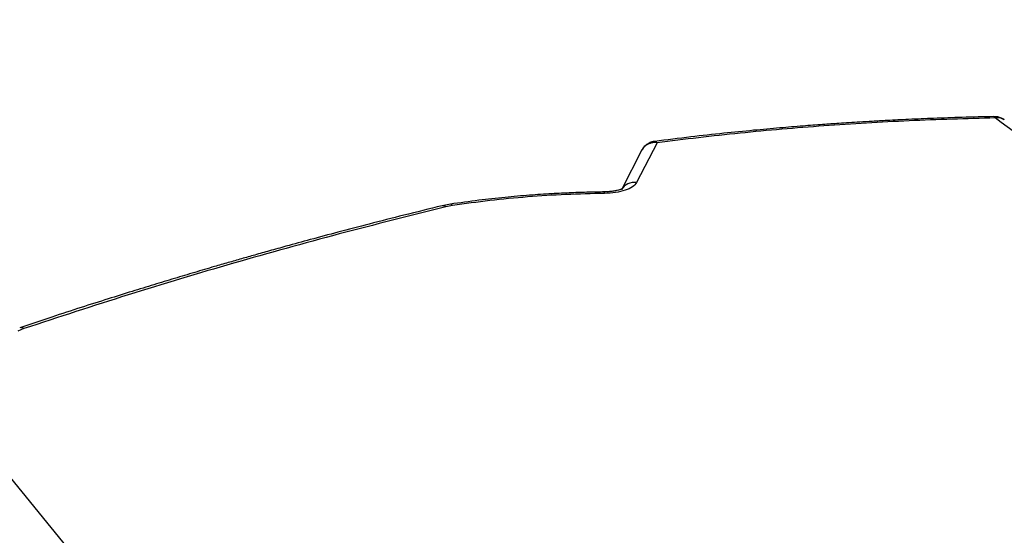
# Model space of a CAD drawing. Extents: x 14.6 to 27.5, y 3.6 to 14.7.
# Drawn here: x 16.7 to 17.8, y 10.1 to 10.7 of the extents above; entities that cross this region are included whole.
import ezdxf

# ---------------------------------------------------------------- set-up
doc = ezdxf.new("R2010")
doc.units = 0
doc.header["$LTSCALE"] = 0.2
doc.header["$MEASUREMENT"] = 0
doc.linetypes.add('SLD-SOLID', pattern=[0])
doc.layers.get('0').update_dxf_attribs({"linetype": 'CONTINUOUS'})
doc.dimstyles.get("Standard").update_dxf_attribs({"dimtxt": 0.18, "dimasz": 0.18, "dimexe": 0.18, "dimexo": 0.0625, "dimgap": 0.09, "dimtad": 0, "dimtih": 1, "dimtoh": 1, "dimdec": 4, "dimzin": 0, "dimtxsty": 'STANDARD', "dimcen": 0.09, "dimazin": 3, "dimtfac": 1, "dimtdec": 4, "dimtofl": 0, "dimtmove": 0, "dimatfit": 3, "dimtolj": 1, "dimtzin": 0})

# ---------------------------------------------------------------- blocks, each defined once
blk = doc.blocks.new('A$C6D6E6B77')
at = {"color": 7, "linetype": 'SLD-SOLID'}
for p, q in [((1.3402, 6.9292), (1.3167, 6.8835)), ((1.3228, 6.9208), (1.2993, 6.8751)), ((1.323, 6.9208), (1.3227, 6.9202)), ((1.1032, 6.8587), (1.0936, 6.8568)), ((1.1057, 6.8571), (1.0978, 6.8556)), ((0.6139, 6.7159), (0.6071, 6.7132))]:
    blk.add_line(p, q, dxfattribs=at)
for centre, radius, start, end in [((1.3144, 6.8661), 0.0176, 82.5306, 148.311), ((1.2767, 6.8713), 0.00334, 355.055, 25.8222), ((1.0944, 6.8517), 0.00522, 48.4095, 97.9859), ((1.103, 6.8556), 0.00304, 28.441, 86.6821), ((0.6104, 6.7115), 0.00558, 50.9101, 103.5017)]:
    blk.add_arc(centre, radius, start, end, dxfattribs=at)
for points, knots in [([(1.7267, 6.9591), (1.7145, 6.9588), (1.6914, 6.9583), (1.6588, 6.9571), (1.6301, 6.9559), (1.6067, 6.9548), (1.5879, 6.9537), (1.5735, 6.9529), (1.5607, 6.9521), (1.5465, 6.9511), (1.5289, 6.9499), (1.5063, 6.9482), (1.4799, 6.946), (1.4496, 6.9433), (1.4155, 6.9399), (1.3777, 6.9357), (1.3514, 6.9324), (1.3376, 6.9307)], [0, 0, 0, 0, 0.092402, 0.175096, 0.2481, 0.311427, 0.354397, 0.391397, 0.422426, 0.452429, 0.500293, 0.558288, 0.6264, 0.704613, 0.792936, 0.891389, 1, 1, 1, 1]), ([(1.7281, 6.9576), (1.6952, 6.9566), (1.6293, 6.9548), (1.5317, 6.9488), (1.4352, 6.9406), (1.3719, 6.933), (1.3402, 6.9292)], [0, 0, 0, 0, 0.251264, 0.50145, 0.75091, 1, 1, 1, 1]), ([(1.7281, 6.9576), (1.7277, 6.9584), (1.7272, 6.9594), (1.7268, 6.959), (1.7267, 6.959)], [0, 0, 0, 0, 0.876187, 1, 1, 1, 1]), ([(1.7386, 6.9553), (1.7384, 6.9555), (1.7371, 6.9566), (1.7342, 6.9579), (1.7304, 6.959), (1.7278, 6.959), (1.7267, 6.959)], [0, 0, 0, 0, 0.0653439, 0.390864, 0.730044, 1, 1, 1, 1]), ([(1.7385, 6.9553), (1.7375, 6.956), (1.7355, 6.9572), (1.7319, 6.9579), (1.7295, 6.9577), (1.7281, 6.9576)], [0, 0, 0, 0, 0.360241, 0.653373, 1, 1, 1, 1]), ([(2.7389, 6.0754), (2.7011, 6.1136), (2.6257, 6.19), (2.5123, 6.2999), (2.3989, 6.4063), (2.2855, 6.5089), (2.1729, 6.6071), (2.0609, 6.701), (1.9498, 6.7905), (1.8388, 6.8764), (1.765, 6.9305), (1.7281, 6.9576)], [0, 0, 0, 0, 0.112011, 0.22402, 0.336026, 0.448029, 0.560029, 0.670026, 0.78002, 0.890012, 1, 1, 1, 1]), ([(1.3375, 6.9306), (1.3364, 6.9305), (1.3338, 6.9301), (1.33, 6.9283), (1.3263, 6.9256), (1.3238, 6.9228), (1.3229, 6.9208), (1.3226, 6.9202)], [0, 0, 0, 0, 0.176847, 0.415764, 0.657356, 0.903084, 1, 1, 1, 1]), ([(1.3402, 6.9292), (1.338, 6.9293), (1.3336, 6.9293), (1.3277, 6.9265), (1.324, 6.9234), (1.3231, 6.9211), (1.323, 6.9208)], [0, 0, 0, 0, 0.303096, 0.625416, 0.947736, 1, 1, 1, 1]), ([(1.3376, 6.9305), (1.3378, 6.9306), (1.3386, 6.931), (1.3395, 6.93), (1.3402, 6.9292)], [0, 0, 0, 0, 0.180152, 1, 1, 1, 1]), ([(1.3167, 6.8835), (1.3154, 6.8818), (1.3128, 6.8784), (1.3041, 6.8744), (1.2928, 6.8717), (1.2843, 6.8712), (1.28, 6.871)], [0, 0, 0, 0, 0.250436, 0.500303, 0.750108, 1, 1, 1, 1]), ([(1.2797, 6.8727), (1.2739, 6.8726), (1.2613, 6.8724), (1.2412, 6.8717), (1.2185, 6.8706), (1.1931, 6.8689), (1.1651, 6.8665), (1.1348, 6.8631), (1.114, 6.8602), (1.1032, 6.8587)], [0, 0, 0, 0, 0.096926, 0.209077, 0.336561, 0.479442, 0.637605, 0.811153, 1, 1, 1, 1]), ([(1.28, 6.871), (1.2652, 6.8707), (1.2356, 6.87), (1.1917, 6.8671), (1.1482, 6.863), (1.1198, 6.8591), (1.1057, 6.8571)], [0, 0, 0, 0, 0.249976, 0.499929, 0.749957, 1, 1, 1, 1]), ([(1.2996, 6.8758), (1.2997, 6.8759), (1.2998, 6.8761), (1.299, 6.8757), (1.2974, 6.8752), (1.2946, 6.8744), (1.2907, 6.8736), (1.2856, 6.873), (1.2817, 6.8728), (1.2797, 6.8727)], [0, 0, 0, 0, 0.037291, 0.167235, 0.306679, 0.459077, 0.624193, 0.804723, 1, 1, 1, 1]), ([(1.0936, 6.8568), (1.079, 6.8532), (1.0511, 6.8464), (1.0113, 6.8362), (0.9755, 6.8269), (0.9437, 6.8184), (0.9175, 6.8112), (0.8963, 6.8053), (0.8793, 6.8005), (0.8636, 6.796), (0.8481, 6.7916), (0.8302, 6.7864), (0.8097, 6.7803), (0.7865, 6.7734), (0.7626, 6.7662), (0.7372, 6.7584), (0.7095, 6.7497), (0.6787, 6.7399), (0.6449, 6.7289), (0.6214, 6.7211), (0.6091, 6.717)], [0, 0, 0, 0, 0.089342, 0.17064, 0.243898, 0.309116, 0.366296, 0.405585, 0.43991, 0.471233, 0.503034, 0.53538, 0.582262, 0.630243, 0.679323, 0.730712, 0.788298, 0.852374, 0.922941, 1, 1, 1, 1]), ([(1.0978, 6.8556), (1.0571, 6.8454), (0.9755, 6.825), (0.8541, 6.7912), (0.7334, 6.7552), (0.6537, 6.729), (0.6139, 6.7159)], [0, 0, 0, 0, 0.249818, 0.499983, 0.75016, 1, 1, 1, 1])]:
    blk.add_open_spline(points, degree=3, knots=knots, dxfattribs=at)

msp = doc.modelspace()

# ---------------------------------------------------------------- block references
msp.add_blockref('A$C6D6E6B77', (16.1086, 3.6605))

# ---------------------------------------------------------------- leaders
msp.add_leader([(17.037, 9.8028), (15.998, 11.0712), (15.8855, 11.0712)], dimstyle='STANDARD', override={"dimscale": 0.9, "dimtxt": 0.1, "dimasz": 0.125, "dimexe": 0.1})

doc.saveas('drawing.dxf')
